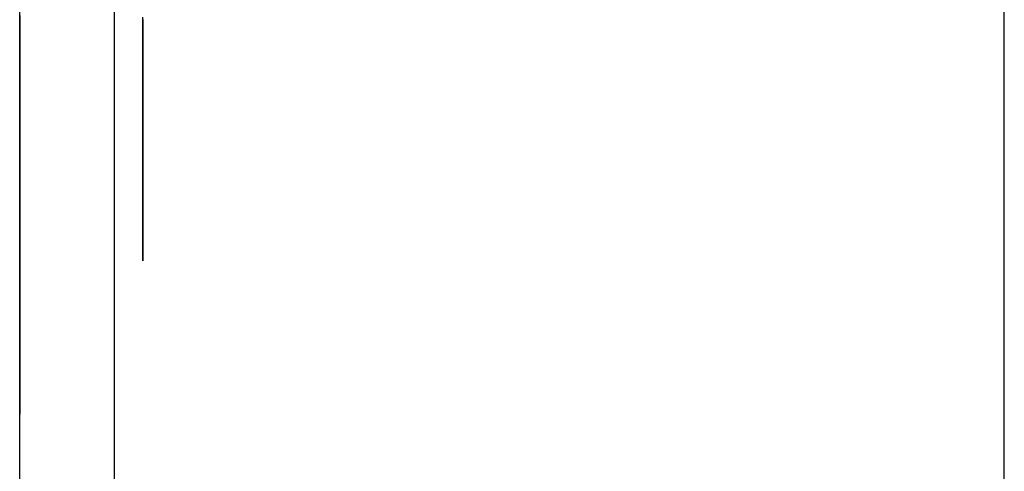
# Model space of a CAD drawing. Extents: x 6 to 82, y 2 to 132.
# Drawn here: x 43 to 43, y 28 to 28 of the extents above; entities that cross this region are included whole.
import ezdxf

# ---------------------------------------------------------------- set-up
doc = ezdxf.new("R2010")
doc.units = 0
doc.layers.add('TRIMETRIC', color=7, linetype='CONTINUOUS')

msp = doc.modelspace()

# ---------------------------------------------------------------- linework, layer by layer
at = {"layer": 'TRIMETRIC', "color": 7, "linetype": 'CONTINUOUS'}
for p, q in [((43.2085, 2.45), (43.2085, 86.207)), ((43.1, 83.80684), (43.1, 4.84231)), ((43.0885, 5.0924), (43.0885, 83.68079)), ((43.1035, 27.85), (43.1035, 27.87514)), ((43.1035, 27.86624), (43.1035, 27.85)), ((43.0885, 27.85885), (43.0885, 27.83379)), ((43.0885, 27.8313), (43.0885, 27.85636))]:
    msp.add_line(p, q, dxfattribs=at)
at = {"layer": 'TRIMETRIC', "color": 7}
for points in [[(43.0885, 27.8799, 0), (43.0885, 27.8792, 0), (43.0885, 27.8785, 0), (43.0885, 27.8778, 0), (43.0885, 27.8771, 0), (43.0885, 27.8764, 0), (43.0885, 27.8756, 0), (43.0885, 27.8749, 0), (43.0885, 27.8742, 0), (43.0885, 27.8735, 0), (43.0885, 27.8728, 0), (43.0885, 27.8721, 0), (43.0885, 27.8714, 0), (43.0885, 27.8707, 0), (43.0885, 27.87, 0), (43.0885, 27.8693, 0), (43.0885, 27.8686, 0), (43.0885, 27.8678, 0), (43.0885, 27.8671, 0), (43.0885, 27.8664, 0), (43.0885, 27.8657, 0), (43.0885, 27.865, 0), (43.0885, 27.8643, 0), (43.0885, 27.8636, 0), (43.0885, 27.8629, 0), (43.0885, 27.8622, 0), (43.0885, 27.8615, 0), (43.0885, 27.8608, 0), (43.0885, 27.86, 0), (43.0885, 27.8593, 0), (43.0885, 27.8586, 0), (43.0885, 27.8579, 0), (43.0885, 27.8572, 0), (43.0885, 27.8565, 0), (43.0885, 27.8558, 0), (43.0885, 27.8551, 0), (43.0885, 27.8544, 0), (43.0885, 27.8537, 0), (43.0885, 27.853, 0), (43.0885, 27.8522, 0), (43.0885, 27.8515, 0)], [(43.0885, 27.8547, 0), (43.0885, 27.8554, 0), (43.0885, 27.856, 0), (43.0885, 27.8567, 0), (43.0885, 27.8573, 0), (43.0885, 27.8579, 0), (43.0885, 27.8586, 0), (43.0885, 27.8592, 0), (43.0885, 27.8599, 0), (43.0885, 27.8605, 0), (43.0885, 27.8612, 0), (43.0885, 27.8618, 0), (43.0885, 27.8625, 0), (43.0885, 27.8631, 0), (43.0885, 27.8637, 0), (43.0885, 27.8644, 0), (43.0885, 27.865, 0), (43.0885, 27.8657, 0), (43.0885, 27.8663, 0), (43.0885, 27.867, 0), (43.0885, 27.8676, 0), (43.0885, 27.8682, 0), (43.0885, 27.8689, 0), (43.0885, 27.8695, 0), (43.0885, 27.8702, 0), (43.0885, 27.8708, 0), (43.0885, 27.8715, 0), (43.0885, 27.8721, 0), (43.0885, 27.8727, 0), (43.0885, 27.8734, 0), (43.0885, 27.874, 0), (43.0885, 27.8747, 0), (43.0885, 27.8753, 0), (43.0885, 27.876, 0), (43.0885, 27.8766, 0), (43.0885, 27.8773, 0), (43.0885, 27.8779, 0), (43.0885, 27.8785, 0), (43.0885, 27.8792, 0), (43.0885, 27.8798, 0)], [(43.1035, 27.8751, 0), (43.1035, 27.8755, 0), (43.1035, 27.8759, 0), (43.1035, 27.8763, 0), (43.1035, 27.8767, 0), (43.1035, 27.877, 0), (43.1035, 27.8774, 0), (43.1035, 27.8778, 0), (43.1035, 27.8782, 0), (43.1035, 27.8786, 0), (43.1035, 27.8789, 0), (43.1035, 27.8793, 0), (43.1035, 27.8797, 0)], [(43.0885, 27.8795, 0), (43.0885, 27.8791, 0), (43.0885, 27.8788, 0), (43.0885, 27.8784, 0), (43.0885, 27.878, 0), (43.0885, 27.8776, 0), (43.0885, 27.8772, 0), (43.0885, 27.8768, 0), (43.0885, 27.8764, 0), (43.0885, 27.876, 0), (43.0885, 27.8756, 0), (43.0885, 27.8753, 0), (43.0885, 27.8749, 0), (43.0885, 27.8745, 0), (43.0885, 27.8741, 0), (43.0885, 27.8737, 0), (43.0885, 27.8733, 0), (43.0885, 27.8729, 0), (43.0885, 27.8725, 0), (43.0885, 27.8722, 0), (43.0885, 27.8718, 0), (43.0885, 27.8714, 0)], [(43.0885, 27.8711, 0), (43.0885, 27.8715, 0), (43.0885, 27.8719, 0), (43.0885, 27.8723, 0), (43.0885, 27.8727, 0), (43.0885, 27.8731, 0), (43.0885, 27.8735, 0), (43.0885, 27.8739, 0), (43.0885, 27.8743, 0), (43.0885, 27.8747, 0), (43.0885, 27.8751, 0), (43.0885, 27.8755, 0), (43.0885, 27.8759, 0), (43.0885, 27.8763, 0), (43.0885, 27.8767, 0), (43.0885, 27.8771, 0), (43.0885, 27.8775, 0), (43.0885, 27.8779, 0), (43.0885, 27.8783, 0), (43.0885, 27.8787, 0), (43.0885, 27.8791, 0), (43.0885, 27.8795, 0)], [(43.1035, 27.8794, 0), (43.1035, 27.879, 0), (43.1035, 27.8786, 0), (43.1035, 27.8783, 0), (43.1035, 27.8779, 0), (43.1035, 27.8776, 0), (43.1035, 27.8772, 0), (43.1035, 27.8769, 0), (43.1035, 27.8765, 0), (43.1035, 27.8762, 0), (43.1035, 27.8758, 0), (43.1035, 27.8755, 0), (43.1035, 27.8751, 0), (43.1035, 27.8747, 0), (43.1035, 27.8744, 0), (43.1035, 27.874, 0), (43.1035, 27.8737, 0), (43.1035, 27.8733, 0), (43.1035, 27.873, 0), (43.1035, 27.8726, 0), (43.1035, 27.8723, 0), (43.1035, 27.8719, 0), (43.1035, 27.8716, 0), (43.1035, 27.8712, 0), (43.1035, 27.8708, 0), (43.1035, 27.8705, 0), (43.1035, 27.8701, 0), (43.1035, 27.8698, 0), (43.1035, 27.8694, 0), (43.1035, 27.8691, 0), (43.1035, 27.8687, 0), (43.1035, 27.8684, 0), (43.1035, 27.868, 0), (43.1035, 27.8677, 0), (43.1035, 27.8673, 0), (43.1035, 27.8669, 0), (43.1035, 27.8666, 0), (43.1035, 27.8662, 0)], [(43.0885, 27.8714, 0), (43.0885, 27.8712, 0), (43.0885, 27.871, 0), (43.0885, 27.8708, 0), (43.0885, 27.8706, 0), (43.0885, 27.8704, 0), (43.0885, 27.8702, 0), (43.0885, 27.87, 0), (43.0885, 27.8698, 0), (43.0885, 27.8696, 0), (43.0885, 27.8694, 0), (43.0885, 27.8692, 0), (43.0885, 27.869, 0), (43.0885, 27.8688, 0), (43.0885, 27.8686, 0), (43.0885, 27.8684, 0), (43.0885, 27.8682, 0), (43.0885, 27.868, 0), (43.0885, 27.8678, 0), (43.0885, 27.8676, 0), (43.0885, 27.8674, 0), (43.0885, 27.8672, 0), (43.0885, 27.867, 0), (43.0885, 27.8668, 0), (43.0885, 27.8666, 0), (43.0885, 27.8664, 0), (43.0885, 27.8662, 0), (43.0885, 27.866, 0), (43.0885, 27.8658, 0), (43.0885, 27.8656, 0), (43.0885, 27.8654, 0), (43.0885, 27.8652, 0), (43.0885, 27.865, 0), (43.0885, 27.8648, 0), (43.0885, 27.8646, 0), (43.0885, 27.8644, 0), (43.0885, 27.8642, 0), (43.0885, 27.864, 0), (43.0885, 27.8638, 0), (43.0885, 27.8636, 0), (43.0885, 27.8634, 0), (43.0885, 27.8632, 0), (43.0885, 27.863, 0), (43.0885, 27.8628, 0), (43.0885, 27.8626, 0), (43.0885, 27.8624, 0), (43.0885, 27.8622, 0), (43.0885, 27.862, 0), (43.0885, 27.8618, 0), (43.0885, 27.8616, 0), (43.0885, 27.8614, 0), (43.0885, 27.8612, 0), (43.0885, 27.861, 0), (43.0885, 27.8608, 0), (43.0885, 27.8606, 0), (43.0885, 27.8604, 0), (43.0885, 27.8602, 0), (43.0885, 27.86, 0), (43.0885, 27.8598, 0), (43.0885, 27.8596, 0), (43.0885, 27.8594, 0), (43.0885, 27.8592, 0), (43.0885, 27.8591, 0), (43.0885, 27.8589, 0)], [(43.0885, 27.8564, 0), (43.0885, 27.8566, 0), (43.0885, 27.8568, 0), (43.0885, 27.8571, 0), (43.0885, 27.8573, 0), (43.0885, 27.8575, 0), (43.0885, 27.8578, 0), (43.0885, 27.858, 0), (43.0885, 27.8582, 0), (43.0885, 27.8585, 0), (43.0885, 27.8587, 0), (43.0885, 27.8589, 0), (43.0885, 27.8592, 0), (43.0885, 27.8594, 0), (43.0885, 27.8596, 0), (43.0885, 27.8599, 0), (43.0885, 27.8601, 0), (43.0885, 27.8603, 0), (43.0885, 27.8606, 0), (43.0885, 27.8608, 0), (43.0885, 27.861, 0), (43.0885, 27.8613, 0), (43.0885, 27.8615, 0), (43.0885, 27.8617, 0), (43.0885, 27.862, 0), (43.0885, 27.8622, 0), (43.0885, 27.8624, 0), (43.0885, 27.8627, 0), (43.0885, 27.8629, 0), (43.0885, 27.8631, 0), (43.0885, 27.8634, 0), (43.0885, 27.8636, 0), (43.0885, 27.8638, 0), (43.0885, 27.8641, 0), (43.0885, 27.8643, 0), (43.0885, 27.8645, 0), (43.0885, 27.8648, 0), (43.0885, 27.865, 0), (43.0885, 27.8652, 0), (43.0885, 27.8655, 0), (43.0885, 27.8657, 0), (43.0885, 27.8659, 0), (43.0885, 27.8662, 0), (43.0885, 27.8664, 0), (43.0885, 27.8666, 0), (43.0885, 27.8669, 0), (43.0885, 27.8671, 0), (43.0885, 27.8673, 0), (43.0885, 27.8676, 0), (43.0885, 27.8678, 0), (43.0885, 27.868, 0), (43.0885, 27.8683, 0), (43.0885, 27.8685, 0), (43.0885, 27.8687, 0), (43.0885, 27.869, 0), (43.0885, 27.8692, 0), (43.0885, 27.8694, 0), (43.0885, 27.8697, 0), (43.0885, 27.8699, 0), (43.0885, 27.8701, 0), (43.0885, 27.8704, 0), (43.0885, 27.8706, 0), (43.0885, 27.8708, 0), (43.0885, 27.8711, 0)], [(43.0885, 27.8338, 0), (43.0885, 27.8341, 0), (43.0885, 27.8345, 0), (43.0885, 27.8348, 0), (43.0885, 27.8351, 0), (43.0885, 27.8355, 0), (43.0885, 27.8358, 0), (43.0885, 27.8361, 0), (43.0885, 27.8365, 0), (43.0885, 27.8368, 0), (43.0885, 27.8371, 0), (43.0885, 27.8374, 0), (43.0885, 27.8378, 0), (43.0885, 27.8381, 0), (43.0885, 27.8384, 0), (43.0885, 27.8388, 0), (43.0885, 27.8391, 0), (43.0885, 27.8394, 0), (43.0885, 27.8398, 0), (43.0885, 27.8401, 0), (43.0885, 27.8404, 0), (43.0885, 27.8408, 0), (43.0885, 27.8411, 0), (43.0885, 27.8414, 0), (43.0885, 27.8418, 0), (43.0885, 27.8421, 0), (43.0885, 27.8424, 0), (43.0885, 27.8428, 0), (43.0885, 27.8431, 0), (43.0885, 27.8434, 0), (43.0885, 27.8438, 0), (43.0885, 27.8441, 0), (43.0885, 27.8444, 0), (43.0885, 27.8448, 0), (43.0885, 27.8451, 0), (43.0885, 27.8454, 0), (43.0885, 27.8458, 0), (43.0885, 27.8461, 0), (43.0885, 27.8464, 0), (43.0885, 27.8468, 0), (43.0885, 27.8471, 0), (43.0885, 27.8474, 0), (43.0885, 27.8477, 0), (43.0885, 27.8481, 0), (43.0885, 27.8484, 0), (43.0885, 27.8487, 0), (43.0885, 27.8491, 0), (43.0885, 27.8494, 0), (43.0885, 27.8497, 0), (43.0885, 27.8501, 0), (43.0885, 27.8504, 0), (43.0885, 27.8507, 0), (43.0885, 27.8511, 0), (43.0885, 27.8514, 0), (43.0885, 27.8517, 0), (43.0885, 27.8521, 0), (43.0885, 27.8524, 0), (43.0885, 27.8527, 0), (43.0885, 27.8531, 0), (43.0885, 27.8534, 0), (43.0885, 27.8537, 0), (43.0885, 27.8541, 0), (43.0885, 27.8544, 0), (43.0885, 27.8547, 0)], [(43.0885, 27.8515, 0), (43.0885, 27.8512, 0), (43.0885, 27.8509, 0), (43.0885, 27.8506, 0), (43.0885, 27.8503, 0), (43.0885, 27.8499, 0), (43.0885, 27.8496, 0), (43.0885, 27.8493, 0), (43.0885, 27.849, 0), (43.0885, 27.8486, 0), (43.0885, 27.8483, 0), (43.0885, 27.848, 0), (43.0885, 27.8477, 0), (43.0885, 27.8474, 0), (43.0885, 27.847, 0), (43.0885, 27.8467, 0), (43.0885, 27.8464, 0), (43.0885, 27.8461, 0), (43.0885, 27.8458, 0), (43.0885, 27.8454, 0), (43.0885, 27.8451, 0), (43.0885, 27.8448, 0), (43.0885, 27.8445, 0), (43.0885, 27.8441, 0), (43.0885, 27.8438, 0), (43.0885, 27.8435, 0), (43.0885, 27.8432, 0), (43.0885, 27.8429, 0), (43.0885, 27.8425, 0), (43.0885, 27.8422, 0), (43.0885, 27.8419, 0), (43.0885, 27.8416, 0), (43.0885, 27.8413, 0), (43.0885, 27.8409, 0), (43.0885, 27.8406, 0), (43.0885, 27.8403, 0), (43.0885, 27.84, 0), (43.0885, 27.8397, 0), (43.0885, 27.8393, 0), (43.0885, 27.839, 0), (43.0885, 27.8387, 0), (43.0885, 27.8384, 0), (43.0885, 27.838, 0), (43.0885, 27.8377, 0), (43.0885, 27.8374, 0), (43.0885, 27.8371, 0), (43.0885, 27.8368, 0), (43.0885, 27.8364, 0), (43.0885, 27.8361, 0), (43.0885, 27.8358, 0), (43.0885, 27.8355, 0), (43.0885, 27.8352, 0), (43.0885, 27.8348, 0), (43.0885, 27.8345, 0), (43.0885, 27.8342, 0), (43.0885, 27.8339, 0), (43.0885, 27.8336, 0), (43.0885, 27.8332, 0), (43.0885, 27.8329, 0), (43.0885, 27.8326, 0), (43.0885, 27.8323, 0), (43.0885, 27.8319, 0), (43.0885, 27.8316, 0), (43.0885, 27.8313, 0)]]:
    msp.add_polyline3d(points, dxfattribs=at)

doc.saveas('drawing.dxf')
